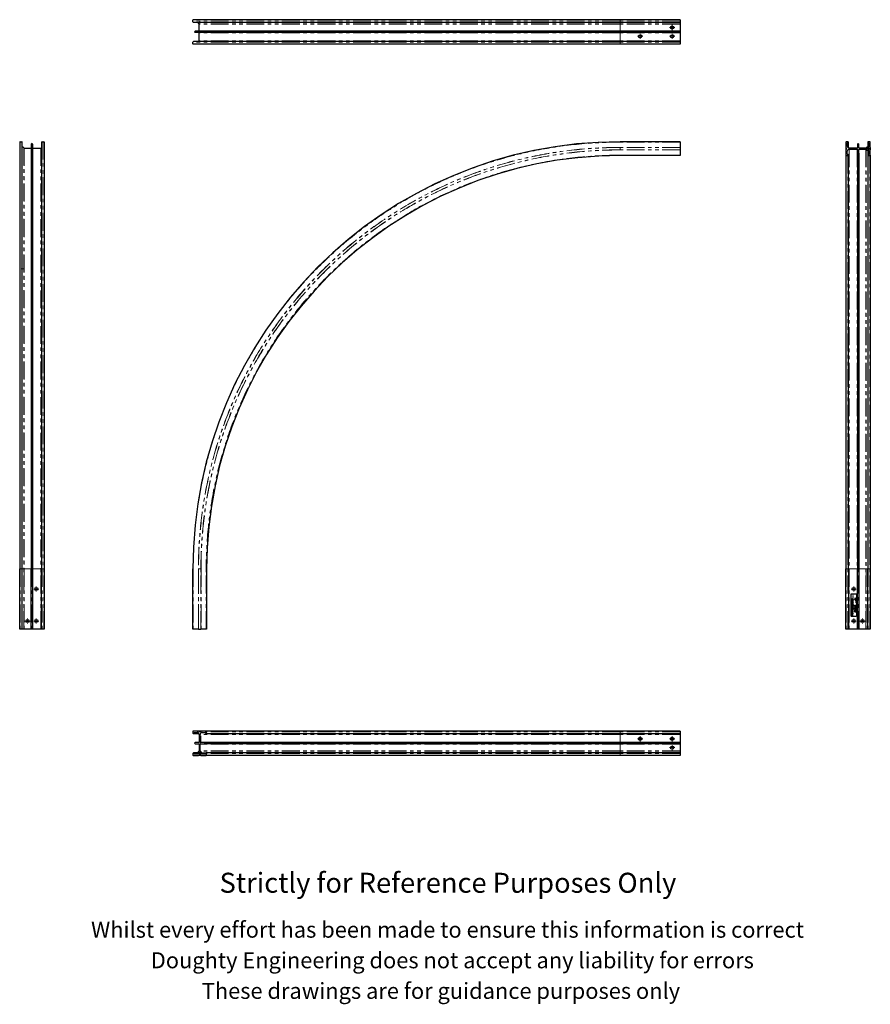
# Model space of a CAD drawing. Units: millimetres. Extents: x 484 to 2609, y -504 to 1956.
import ezdxf

# ---------------------------------------------------------------- set-up
doc = ezdxf.new("R2010")
doc.units = ezdxf.units.MM
doc.header["$LTSCALE"] = 7
doc.linetypes.add('PHANTOM', pattern=[12.7, 6.35, -1.27, 1.27, -1.27, 1.27, -1.27])
doc.styles.get("Standard").update_dxf_attribs({"font": 'arial.ttf'})

# ---------------------------------------------------------------- blocks, each defined once
blk = doc.blocks.new('SW_CENTERMARKSYMBOL_0')
at = {"color": 0, "linetype": 'Continuous', "lineweight": 0}
for p, q in [((-5, 0), (-5.075, 0)), ((0, 0), (-2.5, 0)), ((0, 5), (0, 5.075)), ((0, 0), (0, 2.5)), ((0, 0), (0, -2.5)), ((0, 0), (2.5, 0)), ((5, 0), (5.075, 0)), ((0, -5), (0, -5.075))]:
    blk.add_line(p, q, dxfattribs=at)
blk = doc.blocks.new('SW_CENTERMARKSYMBOL_1')
at = {"color": 0, "linetype": 'Continuous', "lineweight": 0}
for p, q in [((-5, 0), (-6.5, 0)), ((0, 0), (-2.5, 0)), ((0, 5), (0, 6.5)), ((0, 0), (0, 2.5)), ((0, 0), (0, -2.5)), ((0, 0), (2.5, 0)), ((5, 0), (6.5, 0)), ((0, -5), (0, -6.5))]:
    blk.add_line(p, q, dxfattribs=at)
blk = doc.blocks.new('SW_CENTERMARKSYMBOL_2')
at = {"color": 0, "linetype": 'Continuous', "lineweight": 0}
for p, q in [((-5, 0), (-6.5, 0)), ((0, 0), (-2.5, 0)), ((0, 5), (0, 6.5)), ((0, 0), (0, 2.5)), ((0, 0), (0, -2.5)), ((0, 0), (2.5, 0)), ((5, 0), (6.5, 0)), ((0, -5), (0, -6.5))]:
    blk.add_line(p, q, dxfattribs=at)
blk = doc.blocks.new('SW_CENTERMARKSYMBOL_3')
at = {"color": 0, "linetype": 'Continuous', "lineweight": 0}
for p, q in [((-5, 0), (-6.5, 0)), ((0, 0), (-2.5, 0)), ((0, 5), (0, 6.5)), ((0, 0), (0, 2.5)), ((0, 0), (0, -2.5)), ((0, 0), (2.5, 0)), ((5, 0), (6.5, 0)), ((0, -5), (0, -6.5))]:
    blk.add_line(p, q, dxfattribs=at)
blk = doc.blocks.new('SW_CENTERMARKSYMBOL_4')
at = {"color": 0, "linetype": 'Continuous', "lineweight": 0}
for p, q in [((-5, 0), (-5.075, 0)), ((0, 0), (-2.5, 0)), ((0, 5), (0, 5.075)), ((0, 0), (0, 2.5)), ((0, 0), (0, -2.5)), ((0, 0), (2.5, 0)), ((5, 0), (5.075, 0)), ((0, -5), (0, -5.075))]:
    blk.add_line(p, q, dxfattribs=at)
blk = doc.blocks.new('SW_CENTERMARKSYMBOL_5')
at = {"color": 0, "linetype": 'Continuous', "lineweight": 0}
for p, q in [((-5, 0), (-6.5, 0)), ((0, 0), (-2.5, 0)), ((0, 5), (0, 6.5)), ((0, 0), (0, 2.5)), ((0, 0), (0, -2.5)), ((0, 0), (2.5, 0)), ((5, 0), (6.5, 0)), ((0, -5), (0, -6.5))]:
    blk.add_line(p, q, dxfattribs=at)
blk = doc.blocks.new('SW_CENTERMARKSYMBOL_6')
at = {"color": 0, "linetype": 'Continuous', "lineweight": 0}
for p, q in [((-5, 0), (-6.5, 0)), ((0, 0), (-2.5, 0)), ((0, 5), (0, 6.5)), ((0, 0), (0, 2.5)), ((0, 0), (0, -2.5)), ((0, 0), (2.5, 0)), ((5, 0), (6.5, 0)), ((0, -5), (0, -6.5))]:
    blk.add_line(p, q, dxfattribs=at)
blk = doc.blocks.new('SW_CENTERMARKSYMBOL_7')
at = {"color": 0, "linetype": 'Continuous', "lineweight": 0}
for p, q in [((-5, 0), (-6.5, 0)), ((0, 0), (-2.5, 0)), ((0, 5), (0, 6.5)), ((0, 0), (0, 2.5)), ((0, 0), (0, -2.5)), ((0, 0), (2.5, 0)), ((5, 0), (6.5, 0)), ((0, -5), (0, -6.5))]:
    blk.add_line(p, q, dxfattribs=at)
blk = doc.blocks.new('SW_CENTERMARKSYMBOL_8')
at = {"color": 0, "linetype": 'Continuous', "lineweight": 0}
for p, q in [((-5, 0), (-6.5, 0)), ((0, 0), (-2.5, 0)), ((0, 5), (0, 6.5)), ((0, 0), (0, 2.5)), ((0, 0), (0, -2.5)), ((0, 0), (2.5, 0)), ((5, 0), (6.5, 0)), ((0, -5), (0, -6.5))]:
    blk.add_line(p, q, dxfattribs=at)
blk = doc.blocks.new('SW_CENTERMARKSYMBOL_9')
at = {"color": 0, "linetype": 'Continuous', "lineweight": 0}
for p, q in [((-5, 0), (-6.5, 0)), ((0, 0), (-2.5, 0)), ((0, 5), (0, 6.5)), ((0, 0), (0, 2.5)), ((0, 0), (0, -2.5)), ((0, 0), (2.5, 0)), ((5, 0), (6.5, 0)), ((0, -5), (0, -6.5))]:
    blk.add_line(p, q, dxfattribs=at)
blk = doc.blocks.new('SW_CENTERMARKSYMBOL_10')
at = {"color": 0, "linetype": 'Continuous', "lineweight": 0}
for p, q in [((-5, 0), (-6.5, 0)), ((0, 0), (-2.5, 0)), ((0, 5), (0, 6.5)), ((0, 0), (0, 2.5)), ((0, 0), (0, -2.5)), ((0, 0), (2.5, 0)), ((5, 0), (6.5, 0)), ((0, -5), (0, -6.5))]:
    blk.add_line(p, q, dxfattribs=at)
blk = doc.blocks.new('SW_CENTERMARKSYMBOL_11')
at = {"color": 0, "linetype": 'Continuous', "lineweight": 0}
for p, q in [((-5, 0), (-5.075, 0)), ((0, 0), (-2.5, 0)), ((0, 5), (0, 5.075)), ((0, 0), (0, 2.5)), ((0, 0), (0, -2.5)), ((0, 0), (2.5, 0)), ((5, 0), (5.075, 0)), ((0, -5), (0, -5.075))]:
    blk.add_line(p, q, dxfattribs=at)
blk = doc.blocks.new('SW_CENTERMARKSYMBOL_12')
at = {"color": 0, "linetype": 'Continuous', "lineweight": 0}
for p, q in [((-5, 0), (-6.5, 0)), ((0, 0), (-2.5, 0)), ((0, 5), (0, 6.5)), ((0, 0), (0, 2.5)), ((0, 0), (0, -2.5)), ((0, 0), (2.5, 0)), ((5, 0), (6.5, 0)), ((0, -5), (0, -6.5))]:
    blk.add_line(p, q, dxfattribs=at)
blk = doc.blocks.new('SW_CENTERMARKSYMBOL_13')
at = {"color": 0, "linetype": 'Continuous', "lineweight": 0}
for p, q in [((-5, 0), (-6.5, 0)), ((0, 0), (-2.5, 0)), ((0, 5), (0, 6.5)), ((0, 0), (0, 2.5)), ((0, 0), (0, -2.5)), ((0, 0), (2.5, 0)), ((5, 0), (6.5, 0)), ((0, -5), (0, -6.5))]:
    blk.add_line(p, q, dxfattribs=at)
blk = doc.blocks.new('SW_CENTERMARKSYMBOL_14')
at = {"color": 0, "linetype": 'Continuous', "lineweight": 0}
for p, q in [((-5, 0), (-6.5, 0)), ((0, 0), (-2.5, 0)), ((0, 5), (0, 6.5)), ((0, 0), (0, 2.5)), ((0, 0), (0, -2.5)), ((0, 0), (2.5, 0)), ((5, 0), (6.5, 0)), ((0, -5), (0, -6.5))]:
    blk.add_line(p, q, dxfattribs=at)
blk = doc.blocks.new('SW_CENTERMARKSYMBOL_15')
at = {"color": 0, "linetype": 'Continuous', "lineweight": 0}
for p, q in [((-5, 0), (-5.075, 0)), ((0, 0), (-2.5, 0)), ((0, 5), (0, 5.075)), ((0, 0), (0, 2.5)), ((0, 0), (0, -2.5)), ((0, 0), (2.5, 0)), ((5, 0), (5.075, 0)), ((0, -5), (0, -5.075))]:
    blk.add_line(p, q, dxfattribs=at)

msp = doc.modelspace()

# ---------------------------------------------------------------- linework, layer by layer
at = {"color": 7, "linetype": 'Continuous', "lineweight": 25}
for p, q in [((916.7, 1951.1), (916.7, 1955.1)), ((1983.9, 1956.1), (917.7, 1956.1)), ((918.2, 1949.6), (1983.9, 1949.6)), ((932.4, 1927.6), (932.4, 1944.7)), ((2133.9, 1956.1), (1983.9, 1956.1)), ((1983.9, 1949.6), (2133.9, 1949.6)), ((2133.9, 1956.1), (2133.9, 1955.1)), ((2133.9, 1955.1), (2133.9, 1951.1)), ((2133.9, 1951.1), (2133.9, 1949.6)), ((2133.9, 1949.6), (2133.9, 1945.6)), ((2133.9, 1945.6), (2133.9, 1944.7)), ((2133.9, 1944.7), (2133.9, 1927.6)), ((1983.9, 1927.1), (922.7, 1927.1)), ((1983.9, 1924.1), (922.7, 1924.1)), ((932.4, 1903.6), (932.4, 1923.6)), ((2133.9, 1927.1), (1983.9, 1927.1)), ((2133.9, 1924.1), (1983.9, 1924.1)), ((2133.9, 1927.6), (2133.9, 1927.1)), ((2133.9, 1927.1), (2133.9, 1924.1)), ((2133.9, 1924.1), (2133.9, 1923.6)), ((2133.9, 1923.6), (2133.9, 1903.6)), ((916.7, 1896.1), (916.7, 1900.1)), ((1983.9, 1895.1), (917.7, 1895.1)), ((1983.9, 1901.6), (918.2, 1901.6)), ((2133.9, 1901.6), (1983.9, 1901.6)), ((2133.9, 1895.1), (1983.9, 1895.1)), ((2133.9, 1903.6), (2133.9, 1901.6)), ((2133.9, 1901.6), (2133.9, 1900.1)), ((2133.9, 1900.1), (2133.9, 1896.1)), ((2133.9, 1896.1), (2133.9, 1895.1)), ((484.2, 1650.2), (484.2, 583.9)), ((485.2, 1651.2), (489.2, 1651.2)), ((490.7, 583.9), (490.7, 1649.7)), ((538.7, 1649.7), (538.7, 583.9)), ((540.2, 1651.2), (544.2, 1651.2)), ((545.2, 1650.2), (545.2, 583.9)), ((2133.9, 1651.2), (1983.9, 1651.2)), ((2133.9, 1651.2), (2133.9, 1650.2)), ((2133.9, 1650.2), (2133.9, 1637.2)), ((2548, 1650.2), (2548, 1637.2)), ((2553, 1651.2), (2549, 1651.2)), ((2552, 1648.2), (2553, 1648.2)), ((2554.5, 1635.9), (2554.5, 1649.7)), ((2602.5, 1649.7), (2602.5, 1638.4)), ((2608, 1651.2), (2604, 1651.2)), ((2604, 1648.2), (2605, 1648.2)), ((2609, 1637.2), (2609, 1650.2)), ((495.6, 1635.4), (512.7, 1635.4)), ((513.2, 1645.1), (513.2, 583.9)), ((516.2, 1645.1), (516.2, 583.9)), ((516.7, 1635.4), (536.7, 1635.4)), ((2133.9, 1637.2), (2133.9, 1636.8)), ((2133.9, 1636.8), (2133.9, 1631.1)), ((2133.9, 1631.1), (2133.9, 1630.7)), ((2133.9, 1630.7), (2133.9, 1617.7)), ((2548, 1637.2), (2548, 1630.7)), ((2548, 1630.7), (2548, 1617.7)), ((2551.5, 1640.4), (2551.5, 1647.7)), ((2551.5, 1620.2), (2551.5, 1627.4)), ((2576.5, 1635.4), (2556.5, 1635.4)), ((2556.5, 1632.4), (2576.5, 1632.4)), ((2577, 1645.1), (2577, 1635.9)), ((2577, 1631.9), (2577, 1622.7)), ((2580, 1635.9), (2580, 1645.1)), ((2580, 1622.7), (2580, 1631.9)), ((2597.6, 1635.4), (2580.5, 1635.4)), ((2580.5, 1632.4), (2597.6, 1632.4)), ((2604.5, 1638.4), (2602.5, 1638.4)), ((2602.5, 1629.4), (2604.5, 1629.4)), ((2605.5, 1647.7), (2605.5, 1639.4)), ((2605.5, 1628.4), (2605.5, 1620.2)), ((2609, 1637.2), (2609, 1630.7)), ((2609, 1617.7), (2609, 1630.7)), ((2133.9, 1616.7), (1983.9, 1616.7)), ((2133.9, 1617.7), (2133.9, 1616.7)), ((2548, 1617.7), (2548, 583.9)), ((2549, 1616.7), (2553, 1616.7)), ((2553, 1619.7), (2552, 1619.7)), ((2554.5, 583.9), (2554.5, 1618.2)), ((2577, 1622.7), (2577, 583.9)), ((2580, 1622.7), (2580, 583.9)), ((2602.5, 1618.2), (2602.5, 583.9)), ((2605, 1619.7), (2604, 1619.7)), ((2604, 1616.7), (2608, 1616.7)), ((2609, 1617.7), (2609, 583.9)), ((484.2, 433.9), (484.2, 583.9)), ((490.7, 433.9), (490.7, 583.9)), ((513.2, 433.9), (513.2, 583.9)), ((516.2, 583.9), (516.2, 433.9)), ((538.7, 433.9), (538.7, 583.9)), ((545.2, 583.9), (545.2, 433.9)), ((916.7, 433.9), (916.7, 583.9)), ((951.2, 583.9), (951.2, 433.9)), ((2548, 433.9), (2548, 583.9)), ((2554.5, 583.9), (2554.5, 433.9)), ((2577, 433.9), (2577, 583.9)), ((2580, 583.9), (2580, 433.9)), ((2602.5, 433.9), (2602.5, 583.9)), ((2609, 583.9), (2609, 433.9)), ((2560, 520.4), (2560, 467.4)), ((2574, 521.4), (2561, 521.4)), ((2575, 467.4), (2575, 520.4)), ((2562.7, 504.7), (2562.7, 506.5)), ((2562.7, 506.5), (2563, 506.5)), ((2563, 504.7), (2562.7, 504.7)), ((2562.7, 497.8), (2562.7, 498.5)), ((2566.2, 497.8), (2562.7, 497.8)), ((2562.7, 495.2), (2562.7, 497.2)), ((2562.7, 497.2), (2563, 497.2)), ((2566.2, 495.2), (2562.7, 495.2)), ((2562.7, 492.4), (2562.7, 493.1)), ((2566.2, 492.4), (2562.7, 492.4)), ((2563, 506.5), (2563, 505.8)), ((2563, 505.8), (2566.2, 505.8)), ((2566.2, 505.5), (2563, 505.5)), ((2563, 505.5), (2563, 504.7)), ((2563, 498.8), (2563, 498.1)), ((2563, 498.1), (2564.2, 498.1)), ((2563, 497.2), (2563, 495.5)), ((2563, 495.5), (2564.1, 495.5)), ((2563, 493.2), (2563, 492.8)), ((2563, 492.8), (2564.1, 492.8)), ((2564.1, 495.5), (2564.1, 497.2)), ((2564.1, 497.2), (2564.5, 497.2)), ((2564.1, 492.8), (2564.1, 493)), ((2564.2, 498.1), (2564.2, 498.8)), ((2564.5, 498.8), (2566.2, 500.1)), ((2566.2, 499.7), (2564.5, 498.4)), ((2564.5, 498.4), (2564.5, 498.1)), ((2564.5, 498.1), (2566.2, 498.1)), ((2564.5, 497.2), (2564.5, 495.5)), ((2564.5, 495.5), (2565.8, 495.5)), ((2564.5, 493), (2564.5, 492.8)), ((2564.5, 492.8), (2565.8, 492.8)), ((2564.6, 501.8), (2564.6, 503.2)), ((2564.6, 503.2), (2565, 503.2)), ((2565, 501.8), (2564.6, 501.8)), ((2565, 503.2), (2565, 501.8)), ((2565.8, 495.5), (2565.8, 497.2)), ((2565.8, 497.2), (2566.2, 497.2)), ((2565.8, 492.8), (2565.8, 493.2)), ((2566.2, 505.8), (2566.2, 505.5)), ((2566.2, 500.1), (2566.2, 499.7)), ((2566.2, 498.1), (2566.2, 497.8)), ((2566.2, 497.2), (2566.2, 495.2)), ((2566.2, 493.4), (2566.2, 492.4)), ((2569.5, 510.6), (2573, 511)), ((2569.5, 510.5), (2569.5, 510.6)), ((2572.4, 509.1), (2569.5, 510.5)), ((2569.5, 507.6), (2572.4, 509.1)), ((2573, 507.1), (2569.5, 507.6)), ((2569.5, 507.6), (2569.5, 507.6)), ((2570, 493.3), (2570.2, 493)), ((2573, 510.7), (2570.5, 510.4)), ((2570.5, 510.4), (2573, 509.1)), ((2573, 509.1), (2570.5, 507.8)), ((2570.5, 507.8), (2573, 507.4)), ((2573, 511), (2573, 510.7)), ((2573, 509.1), (2573, 509.1)), ((2573, 507.4), (2573, 507.1)), ((2562.7, 491.3), (2566.2, 491.7)), ((2562.7, 491.2), (2562.7, 491.3)), ((2565.5, 489.8), (2562.7, 491.2)), ((2562.7, 488.3), (2565.5, 489.8)), ((2566.2, 487.8), (2562.7, 488.3)), ((2562.7, 488.3), (2562.7, 488.3)), ((2562.7, 486.8), (2562.7, 487.1)), ((2562.7, 487.1), (2564.8, 487.1)), ((2564.8, 486.8), (2562.7, 486.8)), ((2562.7, 484.9), (2562.7, 485.2)), ((2562.7, 485.2), (2564.8, 485.2)), ((2564.8, 484.9), (2562.7, 484.9)), ((2562.7, 483.6), (2562.7, 484)), ((2562.7, 484), (2566.2, 484)), ((2562.7, 481.3), (2565.4, 483.6)), ((2565.4, 483.6), (2562.7, 483.6)), ((2566.2, 481.3), (2562.7, 481.3)), ((2562.7, 481.3), (2562.7, 481.3)), ((2562.7, 477.5), (2562.7, 479.4)), ((2562.7, 479.4), (2563, 479.4)), ((2563, 477.5), (2562.7, 477.5)), ((2562.7, 475), (2562.7, 475.7)), ((2566.2, 475), (2562.7, 475)), ((2562.7, 472.7), (2566.2, 474.4)), ((2566.2, 471), (2562.7, 472.7)), ((2562.7, 472.7), (2562.7, 472.7)), ((2562.7, 468.4), (2562.7, 469.1)), ((2566.2, 468.4), (2562.7, 468.4)), ((2563, 479.4), (2563, 478.6)), ((2563, 478.6), (2566.2, 478.6)), ((2566.2, 478.3), (2563, 478.3)), ((2563, 478.3), (2563, 477.5)), ((2563, 476), (2563, 475.3)), ((2563, 475.3), (2564.2, 475.3)), ((2563, 469.4), (2563, 468.7)), ((2563, 468.7), (2564.2, 468.7)), ((2564.7, 473.3), (2563.3, 472.7)), ((2563.3, 472.7), (2564.7, 472.1)), ((2566.2, 483.9), (2563.4, 481.6)), ((2563.4, 481.6), (2566.2, 481.6)), ((2566.2, 491.4), (2563.6, 491.1)), ((2563.6, 491.1), (2566.2, 489.8)), ((2566.2, 489.7), (2563.6, 488.5)), ((2563.6, 488.5), (2566.2, 488.1)), ((2564.2, 475.3), (2564.2, 475.9)), ((2564.2, 468.7), (2564.2, 469.4)), ((2564.5, 475.9), (2566.2, 477.2)), ((2566.2, 476.8), (2564.5, 475.6)), ((2564.5, 475.6), (2564.5, 475.3)), ((2564.5, 475.3), (2566.2, 475.3)), ((2564.5, 469), (2564.5, 468.7)), ((2564.5, 468.7), (2566.2, 468.7)), ((2564.7, 472.1), (2564.7, 473.3)), ((2566.2, 474), (2565, 473.5)), ((2565, 473.5), (2565, 471.9)), ((2565, 471.9), (2566.2, 471.4)), ((2566.2, 491.7), (2566.2, 491.4)), ((2566.2, 489.8), (2566.2, 489.7)), ((2566.2, 488.1), (2566.2, 487.8)), ((2566.2, 484), (2566.2, 483.9)), ((2566.2, 481.6), (2566.2, 481.3)), ((2566.2, 478.6), (2566.2, 478.3)), ((2566.2, 477.2), (2566.2, 476.8)), ((2566.2, 475.3), (2566.2, 475)), ((2566.2, 474.4), (2566.2, 474)), ((2566.2, 471.4), (2566.2, 471)), ((2566.2, 468.7), (2566.2, 468.4)), ((2569.5, 490.4), (2569.5, 490.7)), ((2569.5, 490.7), (2571.6, 490.7)), ((2571.6, 490.4), (2569.5, 490.4)), ((2569.5, 488.5), (2569.5, 488.8)), ((2569.5, 488.8), (2571.6, 488.8)), ((2571.6, 488.5), (2569.5, 488.5)), ((2569.5, 487.3), (2569.5, 487.6)), ((2569.5, 487.6), (2573, 487.6)), ((2573, 487.3), (2569.5, 487.3)), ((2569.5, 483.7), (2569.5, 484.4)), ((2573, 483.7), (2569.5, 483.7)), ((2569.5, 481.4), (2573, 483)), ((2569.5, 481.4), (2569.5, 481.4)), ((2573, 479.7), (2569.5, 481.4)), ((2569.5, 477), (2569.5, 477.7)), ((2573, 477), (2569.5, 477)), ((2569.9, 484.2), (2569.9, 484)), ((2569.9, 484), (2572.6, 484)), ((2569.9, 478), (2569.9, 477.3)), ((2569.9, 477.3), (2571, 477.3)), ((2571.5, 482), (2570.2, 481.4)), ((2570.2, 481.4), (2571.5, 480.8)), ((2571, 477.3), (2571, 478)), ((2571.4, 478), (2573, 479.3)), ((2573, 478.9), (2571.4, 477.6)), ((2571.4, 477.6), (2571.4, 477.3)), ((2571.4, 477.3), (2573, 477.3)), ((2571.5, 480.8), (2571.5, 482)), ((2573, 482.7), (2571.9, 482.2)), ((2571.9, 482.2), (2571.9, 480.6)), ((2571.9, 480.6), (2573, 480.1)), ((2572.3, 491.2), (2572.1, 491.5)), ((2572.6, 484), (2572.6, 484.4)), ((2573, 487.6), (2573, 487.3)), ((2573, 484.7), (2573, 483.7)), ((2573, 483), (2573, 482.7)), ((2573, 480.1), (2573, 479.7)), ((2573, 479.3), (2573, 478.9)), ((2573, 477.3), (2573, 477)), ((2561, 466.4), (2574, 466.4)), ((485.2, 433.9), (484.2, 433.9)), ((489.2, 433.9), (485.2, 433.9)), ((490.7, 433.9), (489.2, 433.9)), ((494.7, 433.9), (490.7, 433.9)), ((495.6, 433.9), (494.7, 433.9)), ((512.7, 433.9), (495.6, 433.9)), ((513.2, 433.9), (512.7, 433.9)), ((514.7, 433.9), (513.2, 433.9)), ((516.2, 433.9), (514.7, 433.9)), ((516.7, 433.9), (516.2, 433.9)), ((536.7, 433.9), (516.7, 433.9)), ((538.7, 433.9), (536.7, 433.9)), ((540.2, 433.9), (538.7, 433.9)), ((544.2, 433.9), (540.2, 433.9)), ((545.2, 433.9), (544.2, 433.9)), ((917.7, 433.9), (916.7, 433.9)), ((930.7, 433.9), (917.7, 433.9)), ((931, 433.9), (930.7, 433.9)), ((931, 433.9), (936.8, 433.9)), ((937.1, 433.9), (936.8, 433.9)), ((950.2, 433.9), (937.1, 433.9)), ((951.2, 433.9), (950.2, 433.9)), ((2549, 433.9), (2548, 433.9)), ((2553, 433.9), (2549, 433.9)), ((2554.5, 433.9), (2553, 433.9)), ((2556.5, 433.9), (2554.5, 433.9)), ((2576.5, 433.9), (2556.5, 433.9)), ((2577, 433.9), (2576.5, 433.9)), ((2578.5, 433.9), (2577, 433.9)), ((2580, 433.9), (2578.5, 433.9)), ((2580.5, 433.9), (2580, 433.9)), ((2597.6, 433.9), (2580.5, 433.9)), ((2598.5, 433.9), (2597.6, 433.9)), ((2602.5, 433.9), (2598.5, 433.9)), ((2604, 433.9), (2602.5, 433.9)), ((2608, 433.9), (2604, 433.9)), ((2609, 433.9), (2608, 433.9)), ((916.7, 178.2), (916.7, 174.2)), ((930.7, 179.2), (917.7, 179.2)), ((918.2, 172.7), (932, 172.7)), ((919.7, 174.2), (919.7, 175.2)), ((920.2, 175.7), (927.4, 175.7)), ((937.1, 179.2), (930.7, 179.2)), ((950.2, 179.2), (937.1, 179.2)), ((940.4, 175.7), (947.7, 175.7)), ((948.2, 175.2), (948.2, 174.2)), ((949.7, 172.7), (1983.9, 172.7)), ((1983.9, 179.2), (950.2, 179.2)), ((951.2, 174.2), (951.2, 178.2)), ((2133.9, 179.2), (1983.9, 179.2)), ((1983.9, 172.7), (2133.9, 172.7)), ((2133.9, 179.2), (2133.9, 178.2)), ((2133.9, 178.2), (2133.9, 174.2)), ((2133.9, 174.2), (2133.9, 172.7)), ((2133.9, 172.7), (2133.9, 170.7)), ((931.9, 150.2), (922.7, 150.2)), ((932.4, 170.7), (932.4, 150.7)), ((935.4, 150.7), (935.4, 170.7)), ((935.5, 167.2), (935.4, 167.2)), ((935.5, 152.2), (935.4, 152.2)), ((935.5, 167.2), (935.5, 166.2)), ((935.5, 166.2), (935.5, 153.2)), ((935.6, 164.6), (935.5, 164.6)), ((935.6, 164.5), (935.5, 164.5)), ((935.6, 161), (935.5, 161)), ((935.6, 160.9), (935.5, 160.9)), ((935.6, 157.7), (935.5, 157.7)), ((935.6, 157.6), (935.5, 157.6)), ((935.6, 154.1), (935.5, 154.1)), ((935.6, 154), (935.5, 154)), ((935.5, 153.2), (935.5, 152.2)), ((935.6, 161), (935.6, 164.5)), ((935.6, 162.9), (935.6, 162.9)), ((935.6, 162.9), (935.6, 162.9)), ((935.6, 154.1), (935.6, 157.6)), ((935.6, 156.1), (935.6, 156.1)), ((945.1, 150.2), (935.9, 150.2)), ((1983.9, 150.2), (945.1, 150.2)), ((2133.9, 150.2), (1983.9, 150.2)), ((2133.9, 170.7), (2133.9, 150.7)), ((2133.9, 150.7), (2133.9, 150.2)), ((2133.9, 150.2), (2133.9, 147.2)), ((916.7, 123.2), (916.7, 119.2)), ((929.4, 124.7), (918.2, 124.7)), ((919.7, 122.2), (919.7, 123.2)), ((922.7, 147.2), (931.9, 147.2)), ((929.4, 124.7), (929.4, 122.7)), ((932.4, 146.7), (932.4, 129.6)), ((935.4, 129.6), (935.4, 146.7)), ((935.9, 147.2), (945.1, 147.2)), ((938.4, 122.7), (938.4, 124.7)), ((1983.9, 147.2), (945.1, 147.2)), ((948.2, 123.2), (948.2, 122.2)), ((1983.9, 124.7), (949.7, 124.7)), ((951.2, 119.2), (951.2, 123.2)), ((2133.9, 147.2), (1983.9, 147.2)), ((2133.9, 124.7), (1983.9, 124.7)), ((2133.9, 147.2), (2133.9, 146.7)), ((2133.9, 146.7), (2133.9, 129.6)), ((2133.9, 129.6), (2133.9, 128.7)), ((2133.9, 128.7), (2133.9, 124.7)), ((2133.9, 124.7), (2133.9, 123.2)), ((2133.9, 123.2), (2133.9, 119.2)), ((917.7, 118.2), (930.7, 118.2)), ((928.4, 121.7), (920.2, 121.7)), ((937.1, 118.2), (930.7, 118.2)), ((937.1, 118.2), (950.2, 118.2)), ((947.7, 121.7), (939.4, 121.7)), ((1983.9, 118.2), (950.2, 118.2)), ((2133.9, 118.2), (1983.9, 118.2)), ((2133.9, 119.2), (2133.9, 118.2))]:
    msp.add_line(p, q, dxfattribs=at)
at = {"color": 36, "linetype": 'PHANTOM', "lineweight": 18}
for p, q in [((1983.9, 1955.1), (916.7, 1955.1)), ((1983.9, 1951.1), (916.7, 1951.1)), ((1983.9, 1945.6), (931.9, 1945.6)), ((1983.9, 1944.7), (932.4, 1944.7)), ((1983.9, 1956.1), (1983.9, 1955.1)), ((2133.9, 1955.1), (1983.9, 1955.1)), ((1983.9, 1955.1), (1983.9, 1951.1)), ((2133.9, 1951.1), (1983.9, 1951.1)), ((1983.9, 1951.1), (1983.9, 1949.6)), ((2133.9, 1949.6), (1983.9, 1949.6)), ((1983.9, 1949.6), (1983.9, 1945.6)), ((2133.9, 1945.6), (1983.9, 1945.6)), ((1983.9, 1945.6), (1983.9, 1944.7)), ((2133.9, 1944.7), (1983.9, 1944.7)), ((1983.9, 1944.7), (1983.9, 1927.6)), ((1983.9, 1927.6), (932.4, 1927.6)), ((1983.9, 1923.6), (932.4, 1923.6)), ((2133.9, 1927.6), (1983.9, 1927.6)), ((1983.9, 1927.6), (1983.9, 1927.1)), ((1983.9, 1927.1), (1983.9, 1924.1)), ((1983.9, 1924.1), (1983.9, 1923.6)), ((2133.9, 1923.6), (1983.9, 1923.6)), ((1983.9, 1923.6), (1983.9, 1903.6)), ((1983.9, 1900.1), (916.7, 1900.1)), ((1983.9, 1896.1), (916.7, 1896.1)), ((1983.9, 1903.6), (932.4, 1903.6)), ((2133.9, 1903.6), (1983.9, 1903.6)), ((1983.9, 1903.6), (1983.9, 1901.6)), ((1983.9, 1901.6), (1983.9, 1900.1)), ((2133.9, 1900.1), (1983.9, 1900.1)), ((1983.9, 1900.1), (1983.9, 1896.1)), ((2133.9, 1896.1), (1983.9, 1896.1)), ((1983.9, 1896.1), (1983.9, 1895.1)), ((485.2, 1651.2), (485.2, 583.9)), ((489.2, 1651.2), (489.2, 583.9)), ((540.2, 1651.2), (540.2, 583.9)), ((544.2, 1651.2), (544.2, 583.9)), ((1983.9, 1651.2), (1983.9, 1650.2)), ((2133.9, 1650.2), (1983.9, 1650.2)), ((2552, 1648.2), (2552, 1638.3)), ((2553, 1648.2), (2553, 1636.9)), ((2604, 1648.2), (2604, 1638.4)), ((2605, 1648.2), (2605, 1638.6)), ((494.7, 1636), (494.7, 583.9)), ((495.6, 1635.4), (495.6, 583.9)), ((512.7, 1635.4), (512.7, 583.9)), ((516.7, 1635.4), (516.7, 583.9)), ((536.7, 1635.4), (536.7, 583.9)), ((2133.9, 1637.2), (1983.9, 1637.2)), ((1983.9, 1637.2), (1983.9, 1636.8)), ((2133.9, 1636.8), (1983.9, 1636.8)), ((1983.9, 1636.8), (1983.9, 1631.1)), ((2133.9, 1631.1), (1983.9, 1631.1)), ((1983.9, 1631.1), (1983.9, 1630.7)), ((2133.9, 1630.7), (1983.9, 1630.7)), ((2548.1, 1636.8), (2548.1, 1631.1)), ((2556.5, 1632.4), (2556.5, 583.9)), ((2576.5, 1632.4), (2576.5, 583.9)), ((2580.5, 1632.4), (2580.5, 583.9)), ((2597.6, 1632.4), (2597.6, 583.9)), ((2598.5, 1631.9), (2598.5, 583.9)), ((2602.5, 1629.4), (2602.5, 1618.2)), ((2604.5, 1629.4), (2604.5, 1619.7)), ((2608.8, 1636.8), (2608.8, 1631.1)), ((2133.9, 1617.7), (1983.9, 1617.7)), ((1983.9, 1617.7), (1983.9, 1616.7)), ((2549, 1616.7), (2549, 583.9)), ((2553, 1616.7), (2553, 583.9)), ((2604, 1616.7), (2604, 583.9)), ((2608, 1616.7), (2608, 583.9)), ((484.2, 583.9), (485.2, 583.9)), ((485.2, 583.9), (485.2, 433.9)), ((489.2, 583.9), (485.2, 583.9)), ((489.2, 433.9), (489.2, 583.9)), ((489.2, 583.9), (490.7, 583.9)), ((494.7, 583.9), (490.7, 583.9)), ((494.7, 433.9), (494.7, 583.9)), ((494.7, 583.9), (495.6, 583.9)), ((495.6, 583.9), (495.6, 433.9)), ((512.7, 583.9), (495.6, 583.9)), ((512.7, 583.9), (513.2, 583.9)), ((512.7, 433.9), (512.7, 583.9)), ((513.2, 583.9), (514.7, 583.9)), ((514.7, 583.9), (514.7, 433.9)), ((514.7, 583.9), (516.2, 583.9)), ((516.2, 583.9), (516.7, 583.9)), ((516.7, 583.9), (516.7, 433.9)), ((536.7, 583.9), (516.7, 583.9)), ((536.7, 433.9), (536.7, 583.9)), ((536.7, 583.9), (538.7, 583.9)), ((538.7, 583.9), (540.2, 583.9)), ((540.2, 583.9), (540.2, 433.9)), ((544.2, 583.9), (540.2, 583.9)), ((544.2, 433.9), (544.2, 583.9)), ((544.2, 583.9), (545.2, 583.9)), ((916.7, 583.9), (917.7, 583.9)), ((917.7, 583.9), (917.7, 433.9)), ((930.7, 433.9), (930.7, 583.9)), ((930.7, 583.9), (931, 583.9)), ((931, 583.9), (931, 433.9)), ((931, 583.9), (936.8, 583.9)), ((936.8, 583.9), (937.1, 583.9)), ((936.8, 433.9), (936.8, 583.9)), ((937.1, 583.9), (937.1, 433.9)), ((950.2, 433.9), (950.2, 583.9)), ((950.2, 583.9), (951.2, 583.9)), ((2548, 583.9), (2549, 583.9)), ((2553, 583.9), (2549, 583.9)), ((2549, 583.9), (2549, 433.9)), ((2553, 583.9), (2554.5, 583.9)), ((2553, 433.9), (2553, 583.9)), ((2554.5, 583.9), (2556.5, 583.9)), ((2576.5, 583.9), (2556.5, 583.9)), ((2556.5, 583.9), (2556.5, 433.9)), ((2576.5, 583.9), (2577, 583.9)), ((2576.5, 433.9), (2576.5, 583.9)), ((2577, 583.9), (2578.5, 583.9)), ((2578.5, 583.9), (2580, 583.9)), ((2578.5, 433.9), (2578.5, 583.9)), ((2580, 583.9), (2580.5, 583.9)), ((2597.6, 583.9), (2580.5, 583.9)), ((2580.5, 583.9), (2580.5, 433.9)), ((2597.6, 583.9), (2598.5, 583.9)), ((2597.6, 433.9), (2597.6, 583.9)), ((2602.5, 583.9), (2598.5, 583.9)), ((2598.5, 583.9), (2598.5, 433.9)), ((2602.5, 583.9), (2604, 583.9)), ((2608, 583.9), (2604, 583.9)), ((2604, 583.9), (2604, 433.9)), ((2608, 583.9), (2609, 583.9)), ((2608, 433.9), (2608, 583.9)), ((929.6, 175.2), (919.7, 175.2)), ((931, 174.2), (919.7, 174.2)), ((936.8, 179), (931, 179)), ((1983.9, 178.2), (951.2, 178.2)), ((1983.9, 174.2), (951.2, 174.2)), ((1983.9, 179.2), (1983.9, 178.2)), ((1983.9, 178.2), (1983.9, 174.2)), ((2133.9, 178.2), (1983.9, 178.2)), ((1983.9, 174.2), (1983.9, 172.7)), ((2133.9, 174.2), (1983.9, 174.2)), ((1983.9, 172.7), (1983.9, 170.7)), ((1983.9, 170.7), (935.4, 170.7)), ((935.5, 166.2), (935.4, 166.2)), ((935.5, 153.2), (935.4, 153.2)), ((1983.9, 150.7), (935.4, 150.7)), ((1983.9, 170.7), (1983.9, 150.7)), ((2133.9, 170.7), (1983.9, 170.7)), ((1983.9, 150.7), (1983.9, 150.2)), ((2133.9, 150.7), (1983.9, 150.7)), ((1983.9, 150.2), (1983.9, 147.2)), ((929.4, 123.2), (919.7, 123.2)), ((1983.9, 146.7), (935.4, 146.7)), ((1983.9, 129.6), (935.4, 129.6)), ((1983.9, 128.7), (936, 128.7)), ((949.7, 124.7), (938.4, 124.7)), ((1983.9, 123.2), (951.2, 123.2)), ((1983.9, 147.2), (1983.9, 146.7)), ((1983.9, 146.7), (1983.9, 129.6)), ((2133.9, 146.7), (1983.9, 146.7)), ((1983.9, 129.6), (1983.9, 128.7)), ((2133.9, 129.6), (1983.9, 129.6)), ((1983.9, 128.7), (1983.9, 124.7)), ((2133.9, 128.7), (1983.9, 128.7)), ((1983.9, 124.7), (1983.9, 123.2)), ((1983.9, 123.2), (1983.9, 119.2)), ((2133.9, 123.2), (1983.9, 123.2)), ((929.3, 122.2), (919.7, 122.2)), ((936.8, 118.3), (931, 118.3)), ((948.2, 122.7), (938.4, 122.7)), ((1983.9, 119.2), (951.2, 119.2)), ((1983.9, 119.2), (1983.9, 118.2)), ((2133.9, 119.2), (1983.9, 119.2))]:
    msp.add_line(p, q, dxfattribs=at)
at = {"color": 7, "linetype": 'Continuous', "lineweight": 25, "flags": 128}
for points in [[(2562.7, 498.5), (2562.7, 499), (2562.7, 499.3)], [(2563.5, 508.6), (2563.2, 508.6), (2563, 508.4), (2562.9, 507.9)], [(2563.6, 499.7), (2563.4, 499.7), (2563.3, 499.6), (2563.2, 499.5), (2563.1, 499.4), (2563, 498.8)], [(2563.5, 493.9), (2563.3, 493.9), (2563.2, 493.8), (2563.1, 493.7), (2563, 493.2)], [(2564.2, 507.4), (2563.9, 507), (2563.7, 507), (2563.5, 506.9)], [(2564.1, 493), (2564, 493.6), (2564, 493.7), (2563.8, 493.8), (2563.7, 493.9), (2563.5, 493.9)], [(2563.6, 500), (2563.9, 500), (2564.2, 499.8), (2564.4, 499.5), (2564.5, 498.8)], [(2564.2, 498.8), (2564.1, 499.4), (2564, 499.5), (2563.9, 499.6), (2563.6, 499.7)], [(2564.2, 508.5), (2564.6, 509), (2564.9, 509.1), (2565.1, 509.1)], [(2564.5, 493.6), (2564.5, 493.2), (2564.5, 493)], [(2565.1, 509.1), (2565.6, 509), (2565.9, 508.9)], [(2565.2, 507.1), (2565.5, 507.2), (2565.8, 507.4), (2565.9, 507.9)], [(2565.8, 493.2), (2565.7, 493.8), (2565.5, 494.1), (2565.3, 494.2), (2565.2, 494.2)], [(2565.9, 508.9), (2566.2, 508.4), (2566.3, 507.9)], [(2570.7, 492), (2570.9, 492.3), (2571, 492.5)], [(2571.2, 492.2), (2571, 491.9), (2570.8, 491.7)], [(2571.8, 492.9), (2571.5, 492.5), (2571.2, 492.2)], [(2572.1, 493), (2571.9, 493), (2571.8, 492.9)], [(2572.1, 491.5), (2572.6, 491.9), (2572.7, 492.1), (2572.7, 492.3)], [(2562.7, 475.7), (2562.7, 476.1), (2562.7, 476.5)], [(2562.7, 469.1), (2562.7, 469.6), (2562.7, 469.9)], [(2563.6, 476.9), (2563.4, 476.8), (2563.3, 476.8), (2563.2, 476.7), (2563.1, 476.6), (2563, 476)], [(2563.6, 470.3), (2563.3, 470.2), (2563.2, 470.1), (2563.1, 470), (2563, 469.4)], [(2563.6, 477.2), (2563.9, 477.1), (2564.2, 477), (2564.4, 476.7), (2564.5, 475.9)], [(2564.2, 475.9), (2564.1, 476.6), (2564, 476.7), (2563.9, 476.8), (2563.6, 476.9)], [(2564.2, 469.4), (2564.1, 470), (2564, 470.1), (2563.9, 470.2), (2563.6, 470.3)], [(2564.5, 469.9), (2564.5, 469.4), (2564.5, 469)], [(2564.8, 487.1), (2565.4, 487.1), (2565.9, 486.8), (2566.2, 486.5), (2566.3, 486)], [(2565.3, 486.7), (2565, 486.8), (2564.8, 486.8)], [(2564.8, 485.2), (2565, 485.2), (2565.2, 485.2)], [(2565.5, 484.9), (2565.1, 484.9), (2564.8, 484.9)], [(2565.2, 485.2), (2565.5, 485.3), (2565.8, 485.5), (2565.9, 486)], [(2569.5, 484.4), (2569.5, 485), (2569.6, 485.5)], [(2569.5, 477.7), (2569.5, 478.2), (2569.5, 478.5)], [(2570, 485.3), (2569.9, 484.7), (2569.9, 484.2)], [(2570.4, 478.9), (2570.3, 478.9), (2570.1, 478.8), (2570, 478.7), (2569.9, 478.6), (2569.9, 478)], [(2570.8, 491.7), (2570.5, 491.5), (2570.2, 491.5)], [(2570.4, 479.2), (2570.8, 479.2), (2571, 479), (2571.2, 478.7), (2571.4, 478)], [(2571, 478), (2570.9, 478.6), (2570.8, 478.7), (2570.7, 478.8), (2570.4, 478.9)], [(2571.6, 490.7), (2572.2, 490.7), (2572.7, 490.4), (2573, 490.1), (2573.1, 489.6)], [(2572.1, 490.4), (2571.8, 490.4), (2571.6, 490.4)], [(2571.6, 488.8), (2571.9, 488.8), (2572.1, 488.8)], [(2572.3, 488.5), (2571.9, 488.5), (2571.6, 488.5)], [(2572.1, 488.8), (2572.4, 488.9), (2572.6, 489.1), (2572.7, 489.6)], [(2572.6, 484.4), (2572.6, 484.9), (2572.5, 485.4)]]:
    msp.add_lwpolyline(points, dxfattribs=at)
at = {"color": 7, "linetype": 'Continuous', "lineweight": 25}
for centre, radius in [((2033.9, 1914.6), 4), ((2113.9, 1936.6), 4), ((2113.9, 1914.6), 4), ((2602.5, 1633.9), 2.58), ((525.7, 533.9), 4), ((2567.5, 533.9), 4), ((503.7, 453.9), 4), ((525.7, 453.9), 4), ((2567.5, 453.9), 4), ((2589.5, 453.9), 4), ((2033.9, 159.7), 4), ((2113.9, 159.7), 4), ((933.9, 124.7), 3.58), ((933.9, 124.7), 2.58), ((2113.9, 137.7), 4)]:
    msp.add_circle(centre, radius, dxfattribs=at)
for centre, radius, start, end in [((917.7, 1955.1), 1, 90, 180), ((918.2, 1951.1), 1.5, 180, 270), ((933.9, 1949.6), 4.5, 180, 242.9643), ((931.4, 1944.7), 1, 0, 62.9643), ((922.7, 1925.6), 1.5, 90, 180), ((922.7, 1925.6), 1.5, 180, 270), ((931.9, 1927.6), 0.5, 270, 0), ((931.9, 1923.6), 0.5, 0, 90), ((918.2, 1900.1), 1.5, 90, 180), ((917.7, 1896.1), 1, 180, 270), ((927.4, 1903.6), 5, 336.4218, 0), ((485.2, 1650.2), 1, 90, 180), ((489.2, 1649.7), 1.5, 0, 90), ((540.2, 1649.7), 1.5, 90, 180), ((544.2, 1650.2), 1, 0, 90), ((1983.9, 583.9), 1067.2, 90, 180), ((2549, 1650.2), 1, 90, 180), ((2552, 1647.7), 0.5, 90, 180), ((2553, 1649.7), 1.5, 270, 90), ((2604, 1649.7), 1.5, 90, 270), ((2605, 1647.7), 0.5, 0, 90), ((2608, 1650.2), 1, 0, 90), ((490.7, 1633.9), 4.5, 27.0357, 90), ((495.6, 1636.4), 1, 207.0357, 270), ((512.7, 1635.9), 0.5, 270, 0), ((514.7, 1645.1), 1.5, 0, 180), ((516.7, 1635.9), 0.5, 180, 270), ((536.7, 1640.4), 5, 270, 293.5782), ((2548.5, 1637.2), 0.5, 180, 229.6798), ((2548.5, 1630.7), 0.5, 130.3202, 180), ((2545.7, 1633.9), 3.75, 310.3202, 49.6798), ((2556.5, 1640.4), 5, 180, 270), ((2556.5, 1627.4), 5, 90, 180), ((2576.5, 1635.9), 0.5, 270, 0), ((2576.5, 1631.9), 0.5, 0, 90), ((2578.5, 1645.1), 1.5, 0, 180), ((2580.5, 1635.9), 0.5, 180, 270), ((2580.5, 1631.9), 0.5, 90, 180), ((2597.6, 1636.4), 1, 270, 332.9643), ((2597.6, 1631.4), 1, 27.0357, 90), ((2602.5, 1633.9), 4.5, 90, 152.9643), ((2602.5, 1633.9), 4.5, 207.0357, 270), ((2604.5, 1639.4), 1, 270, 0), ((2604.5, 1628.4), 1, 0, 90), ((2611.2, 1633.9), 3.75, 130.3202, 229.6798), ((2608.5, 1637.2), 0.5, 310.3202, 0), ((2608.5, 1630.7), 0.5, 0, 49.6798), ((1983.9, 583.9), 1032.8, 90, 180), ((2549, 1617.7), 1, 180, 270), ((2552, 1620.2), 0.5, 180, 270), ((2553, 1618.2), 1.5, 270, 90), ((2578.5, 1622.7), 1.5, 180, 0), ((2604, 1618.2), 1.5, 90, 270), ((2605, 1620.2), 0.5, 270, 0), ((2608, 1617.7), 1, 270, 0), ((2561, 520.4), 1, 90, 180), ((2565.9, 519.3), 0.288, 89.355, 180.6452), ((2565.9, 519.3), 0.289, 179.5229, 270.477), ((2565.9, 516.6), 0.288, 89.355, 180.6452), ((2565.9, 516.6), 0.289, 179.5242, 270.4756), ((2565.9, 519.3), 0.29, 359.6795, 90.3201), ((2565.9, 519.3), 0.291, 269.8719, 0.1285), ((2565.9, 516.6), 0.29, 359.6782, 90.3215), ((2565.9, 516.6), 0.291, 269.8719, 0.1285), ((2574, 520.4), 1, 0, 90), ((2563.5, 508), 0.953, 92.666, 182.4855), ((2563.6, 507.9), 0.981, 177.163, 265.2475), ((2563.6, 493.3), 0.925, 92.3538, 191.7413), ((2563.6, 499.1), 0.881, 88.3907, 168.5082), ((2563.5, 507.9), 0.622, 172.9393, 263.2426), ((2563.5, 508.1), 0.806, 22.5124, 89.1253), ((2563.4, 508), 0.648, 356.5002, 84.5278), ((2563.4, 507.9), 0.678, 278.4149, 3.0553), ((2563.6, 493.4), 0.846, 31.4442, 91.5244), ((2565.2, 507.8), 1.05, 199.9654, 268.5249), ((2565.2, 493.6), 0.914, 89.2155, 164.7539), ((2565.2, 508), 0.817, 95.556, 183.0023), ((2565.2, 507.9), 0.832, 175.6148, 265.8538), ((2565.2, 493.5), 0.654, 92.0794, 172.8948), ((2565.1, 508), 0.796, 354.0801, 86.569), ((2565.2, 507.8), 1.1, 270.7422, 4.5048), ((2565.1, 493.5), 1.03, 355.0262, 88.2454), ((2565.9, 514), 0.288, 89.3534, 180.6468), ((2565.9, 514), 0.289, 179.523, 270.4783), ((2565.9, 511.4), 0.288, 89.3524, 180.6463), ((2565.9, 511.3), 0.289, 179.5223, 270.4775), ((2565.9, 514), 0.29, 359.6782, 90.3215), ((2565.9, 514), 0.291, 269.8687, 0.1302), ((2565.9, 511.4), 0.29, 359.6789, 90.3222), ((2565.9, 511.4), 0.291, 269.8703, 0.1301), ((2570.5, 492.3), 1.11, 117.8675, 177.2738), ((2570.2, 492.3), 0.828, 177.612, 269.2786), ((2570.6, 492.3), 0.802, 116.0563, 177.3807), ((2570.2, 492.3), 0.467, 174.2814, 267.332), ((2570.2, 492.4), 0.596, 271.8384, 322.212), ((2572.3, 491.9), 1.41, 96.3665, 155.8909), ((2572.1, 492.3), 0.975, 358.5047, 88.4011), ((2572.1, 492.4), 0.636, 355.416, 86.3054), ((2571.9, 492.4), 1.18, 290.5254, 358.0642), ((2572.7, 504.9), 0.288, 89.3558, 180.6444), ((2572.7, 504.9), 0.289, 179.523, 270.4768), ((2572.7, 502.3), 0.288, 89.3551, 180.645), ((2572.7, 502.3), 0.289, 179.523, 270.4768), ((2572.7, 499.6), 0.288, 89.3551, 180.645), ((2572.7, 499.6), 0.289, 179.523, 270.4768), ((2572.7, 497), 0.288, 89.3535, 180.6467), ((2572.7, 497), 0.289, 179.5243, 270.4755), ((2572.7, 504.9), 0.29, 359.6796, 90.3201), ((2572.7, 504.9), 0.291, 269.8719, 0.1284), ((2572.7, 502.3), 0.29, 359.6796, 90.3201), ((2572.7, 502.3), 0.291, 269.8719, 0.1284), ((2572.7, 499.6), 0.29, 359.6796, 90.3201), ((2572.7, 499.6), 0.291, 269.8719, 0.1284), ((2572.7, 497), 0.29, 359.6783, 90.3214), ((2572.7, 497), 0.291, 269.8719, 0.1284), ((2561, 467.4), 1, 180, 270), ((2563.6, 476.3), 0.881, 88.3916, 168.5079), ((2563.6, 469.7), 0.874, 87.6085, 166.5938), ((2563.6, 469.7), 0.866, 11.108, 92.5499), ((2565.1, 486), 0.772, 359.6178, 76.4187), ((2565.2, 485.9), 1.07, 288.1037, 3.8577), ((2570.4, 478.3), 0.881, 88.392, 168.5075), ((2571.2, 484.9), 1.65, 85.4911, 159.111), ((2571.2, 484.9), 1.31, 86.2377, 162.9678), ((2571.4, 484.9), 1.61, 353.5712, 93.7612), ((2571.4, 485), 1.23, 18.1676, 94.3049), ((2572, 489.6), 0.772, 359.6188, 76.4179), ((2572, 489.6), 1.07, 288.1035, 3.8576), ((2574, 467.4), 1, 270, 0), ((917.7, 178.2), 1, 90, 180), ((918.2, 174.2), 1.5, 180, 270), ((918.2, 174.2), 1.5, 270, 0), ((920.2, 175.2), 0.5, 90, 180), ((927.4, 170.7), 5, 0, 90), ((930.7, 178.7), 0.5, 40.3202, 90), ((933.9, 181.4), 3.75, 220.3202, 319.6798), ((940.4, 170.7), 5, 90, 180), ((937.1, 178.7), 0.5, 90, 139.6798), ((947.7, 175.2), 0.5, 0, 90), ((949.7, 174.2), 1.5, 180, 270), ((949.7, 174.2), 1.5, 270, 0), ((950.2, 178.2), 1, 0, 90), ((922.7, 148.7), 1.5, 90, 180), ((922.7, 148.7), 1.5, 180, 270), ((931.9, 150.7), 0.5, 270, 0), ((935.9, 150.7), 0.5, 180, 270), ((945.1, 148.7), 1.5, 0, 90), ((945.1, 148.7), 1.5, 270, 0), ((918.2, 123.2), 1.5, 90, 180), ((918.2, 123.2), 1.5, 0, 90), ((933.9, 124.7), 4.5, 117.0357, 180), ((931.9, 146.7), 0.5, 0, 90), ((931.4, 129.6), 1, 297.0357, 0), ((935.9, 146.7), 0.5, 90, 180), ((936.4, 129.6), 1, 180, 242.9643), ((933.9, 124.7), 4.5, 0, 62.9643), ((949.7, 123.2), 1.5, 90, 180), ((949.7, 123.2), 1.5, 0, 90), ((917.7, 119.2), 1, 180, 270), ((920.2, 122.2), 0.5, 180, 270), ((928.4, 122.7), 1, 270, 0), ((930.7, 118.7), 0.5, 270, 319.6798), ((933.9, 115.9), 3.75, 40.3202, 139.6798), ((937.1, 118.7), 0.5, 220.3202, 270), ((939.4, 122.7), 1, 180, 270), ((947.7, 122.2), 0.5, 270, 0), ((950.2, 119.2), 1, 270, 0)]:
    msp.add_arc(centre, radius, start, end, dxfattribs=at)
at = {"color": 36, "linetype": 'PHANTOM', "lineweight": 18}
for radius in [1066.2, 1053.2, 1052.9, 1047.1, 1046.8, 1033.8]:
    msp.add_arc((1983.9, 583.9), radius, 90, 180, dxfattribs=at)

# ---------------------------------------------------------------- block references
at = {"color": 7, "linetype": 'Continuous', "lineweight": 0}
for name, p in [('SW_CENTERMARKSYMBOL_0', (933.9, 1949.6)), ('SW_CENTERMARKSYMBOL_3', (2113.9, 1936.6)), ('SW_CENTERMARKSYMBOL_2', (2033.9, 1914.6)), ('SW_CENTERMARKSYMBOL_1', (2113.9, 1914.6)), ('SW_CENTERMARKSYMBOL_15', (2602.5, 1633.9)), ('SW_CENTERMARKSYMBOL_11', (490.7, 1333.9)), ('SW_CENTERMARKSYMBOL_9', (525.7, 533.9)), ('SW_CENTERMARKSYMBOL_13', (2567.5, 533.9)), ('SW_CENTERMARKSYMBOL_10', (503.7, 453.9)), ('SW_CENTERMARKSYMBOL_8', (525.7, 453.9)), ('SW_CENTERMARKSYMBOL_12', (2567.5, 453.9)), ('SW_CENTERMARKSYMBOL_14', (2589.5, 453.9)), ('SW_CENTERMARKSYMBOL_6', (2033.9, 159.7)), ('SW_CENTERMARKSYMBOL_5', (2113.9, 159.7)), ('SW_CENTERMARKSYMBOL_4', (933.9, 124.7)), ('SW_CENTERMARKSYMBOL_7', (2113.9, 137.7))]:
    msp.add_blockref(name, p, dxfattribs=at)

# ---------------------------------------------------------------- texts
for s, height, p in [('Strictly for Reference Purposes Only', 50, (983.4, -224.9)), ('Whilst every effort has been made to ensure this information is correct ', 40, (662.4, -337.1)), ('Doughty Engineering does not accept any liability for errors', 40, (811.6, -413.5)), ('These drawings are for guidance purposes only', 40, (939, -489.9))]:
    msp.add_text(s, height=height).set_placement(p)

doc.saveas('drawing.dxf')
